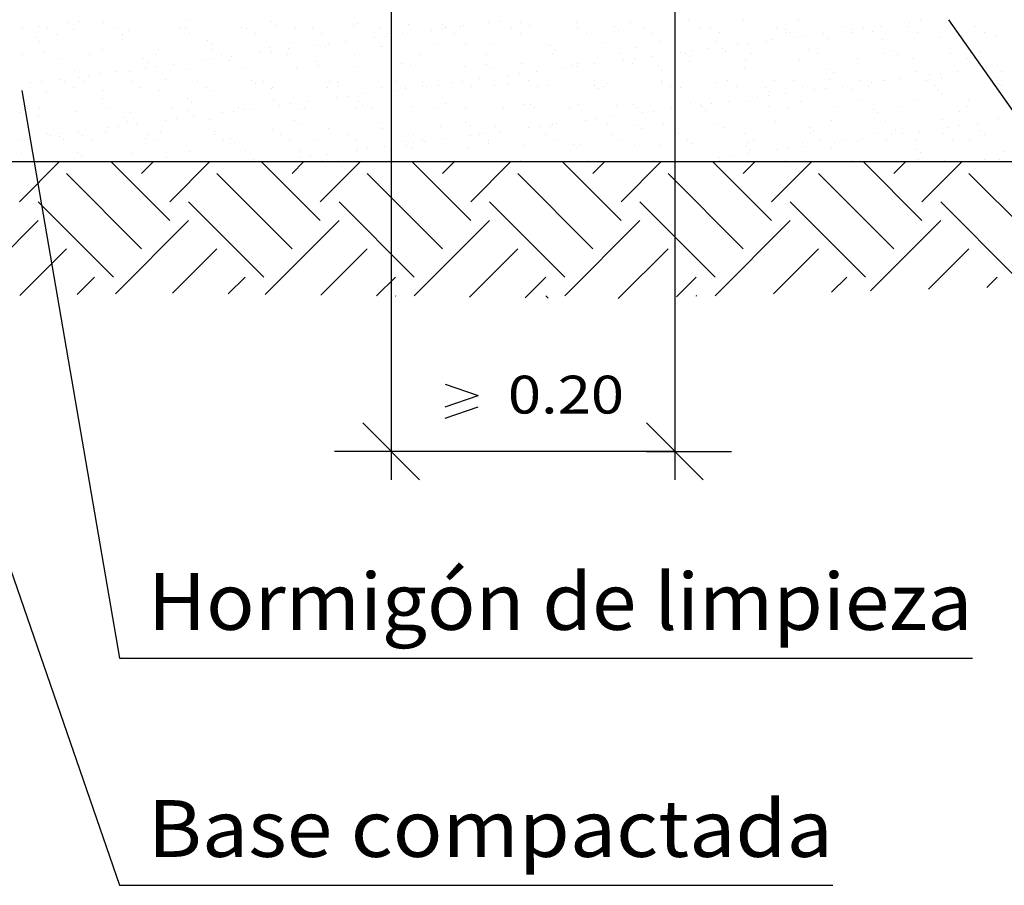
# Model space of a CAD drawing. Units: millimetres. Extents: x -201 to -184, y 366.1 to 390.3.
# Drawn here: x -192.8 to -189.3, y 366.1 to 369.1 of the extents above; entities that cross this region are included whole.
import ezdxf
from ezdxf.enums import TextEntityAlignment as Align

# ---------------------------------------------------------------- set-up
doc = ezdxf.new("R2010")
doc.units = ezdxf.units.MM
for name, color, linetype in [('0-CYPE0', 1, 'Continuous'), ('0-CYPE1', 2, 'Continuous'), ('0-CYPE2', 4, 'Continuous')]:
    doc.layers.add(name, color=color, linetype=linetype)
doc.styles.add('CYPETXT', font='romans', dxfattribs={"height": 0.2})

msp = doc.modelspace()

# ---------------------------------------------------------------- linework, layer by layer
at = {"layer": '0-CYPE0'}
for p, q in [((-192.8101, 369.1048), (-192.8101, 369.1048)), ((-192.7492, 369.1128), (-192.7492, 369.1128)), ((-192.7205, 369.1065), (-192.7205, 369.1065)), ((-192.6473, 369.1262), (-192.6473, 369.1262)), ((-192.6082, 369.1314), (-192.6082, 369.1314)), ((-192.5227, 369.1275), (-192.5227, 369.1275)), ((-192.4869, 369.1069), (-192.4869, 369.1069)), ((-192.2534, 369.1073), (-192.2534, 369.1073)), ((-192.2348, 369.108), (-192.2348, 369.108)), ((-192.232, 369.1335), (-192.232, 369.1335)), ((-192.0385, 369.1105), (-192.0385, 369.1105)), ((-192.0198, 369.1077), (-192.0198, 369.1077)), ((-191.9319, 369.1309), (-191.9319, 369.1309)), ((-191.918, 369.1182), (-191.918, 369.1182)), ((-191.8466, 369.1096), (-191.8466, 369.1096)), ((-191.7863, 369.1082), (-191.7863, 369.1082)), ((-191.6441, 369.1169), (-191.6441, 369.1169)), ((-191.6273, 369.1243), (-191.6273, 369.1243)), ((-191.5527, 369.1086), (-191.5527, 369.1086)), ((-191.4478, 369.1194), (-191.4478, 369.1194)), ((-191.3278, 369.1058), (-191.3278, 369.1058)), ((-191.3272, 369.1217), (-191.3272, 369.1217)), ((-191.3191, 369.109), (-191.3191, 369.109)), ((-191.3134, 369.109), (-191.3134, 369.109)), ((-191.2668, 369.1138), (-191.2668, 369.1138)), ((-191.2559, 369.1185), (-191.2559, 369.1185)), ((-191.165, 369.1272), (-191.165, 369.1272)), ((-191.1259, 369.1323), (-191.1259, 369.1323)), ((-191.0856, 369.1094), (-191.0856, 369.1094)), ((-191.0533, 369.1258), (-191.0533, 369.1258)), ((-191.0227, 369.1151), (-191.0227, 369.1151)), ((-190.857, 369.1283), (-190.857, 369.1283)), ((-190.852, 369.1099), (-190.852, 369.1099)), ((-190.7226, 369.1125), (-190.7226, 369.1125)), ((-190.6652, 369.1274), (-190.6652, 369.1274)), ((-190.6185, 369.1103), (-190.6185, 369.1103)), ((-190.4626, 369.1347), (-190.4626, 369.1347)), ((-190.4181, 369.1059), (-190.4181, 369.1059)), ((-190.3849, 369.1107), (-190.3849, 369.1107)), ((-190.2663, 369.1372), (-190.2663, 369.1372)), ((-190.1513, 369.1111), (-190.1513, 369.1111)), ((-190.0744, 369.1363), (-190.0744, 369.1363)), ((-189.9178, 369.1116), (-189.9178, 369.1116)), ((-189.8455, 369.1067), (-189.8455, 369.1067)), ((-189.7845, 369.1148), (-189.7845, 369.1148)), ((-189.6842, 369.112), (-189.6842, 369.112)), ((-189.6826, 369.1282), (-189.6826, 369.1282)), ((-189.6436, 369.1333), (-189.6436, 369.1333)), ((-189.5268, 369.1121), (-189.5268, 369.1121)), ((-189.4507, 369.1124), (-189.4507, 369.1124)), ((-192.762, 369.0743), (-192.762, 369.0743)), ((-192.6889, 369.0863), (-192.6889, 369.0863)), ((-192.6292, 369.1017), (-192.6292, 369.1017)), ((-192.4553, 369.0867), (-192.4553, 369.0867)), ((-192.4374, 369.1007), (-192.4374, 369.1007)), ((-192.2218, 369.0872), (-192.2218, 369.0872)), ((-191.9882, 369.0876), (-191.9882, 369.0876)), ((-191.7546, 369.088), (-191.7546, 369.088)), ((-191.5687, 369.0741), (-191.5687, 369.0741)), ((-191.5297, 369.0792), (-191.5297, 369.0792)), ((-191.5211, 369.0884), (-191.5211, 369.0884)), ((-191.5095, 369.0811), (-191.5095, 369.0811)), ((-191.5095, 369.072), (-191.5095, 369.072)), ((-191.4687, 369.0872), (-191.4687, 369.0872)), ((-191.3668, 369.1006), (-191.3668, 369.1006)), ((-191.2875, 369.0889), (-191.2875, 369.0889)), ((-191.054, 369.0893), (-191.054, 369.0893)), ((-190.8204, 369.0897), (-190.8204, 369.0897)), ((-190.7088, 369.0998), (-190.7088, 369.0998)), ((-190.5868, 369.0901), (-190.5868, 369.0901)), ((-190.3533, 369.0906), (-190.3533, 369.0906)), ((-190.1197, 369.091), (-190.1197, 369.091)), ((-190.1179, 369.1033), (-190.1179, 369.1033)), ((-190.1041, 369.0906), (-190.1041, 369.0906)), ((-190.0864, 369.075), (-190.0864, 369.075)), ((-190.0474, 369.0802), (-190.0474, 369.0802)), ((-189.9864, 369.0882), (-189.9864, 369.0882)), ((-189.9685, 369.0694), (-189.9685, 369.0694)), ((-189.8862, 369.0914), (-189.8862, 369.0914)), ((-189.8845, 369.1016), (-189.8845, 369.1016)), ((-189.8134, 369.0966), (-189.8134, 369.0966)), ((-189.6526, 369.0918), (-189.6526, 369.0918)), ((-189.5741, 369.0758), (-189.5741, 369.0758)), ((-189.5133, 369.0941), (-189.5133, 369.0941)), ((-189.4995, 369.0814), (-189.4995, 369.0814)), ((-189.419, 369.0923), (-189.419, 369.0923)), ((-189.3778, 369.0783), (-189.3778, 369.0783)), ((-192.7481, 369.0616), (-192.7481, 369.0616)), ((-192.4574, 369.0677), (-192.4574, 369.0677)), ((-192.1573, 369.0651), (-192.1573, 369.0651)), ((-192.1435, 369.0524), (-192.1435, 369.0524)), ((-191.9371, 369.0402), (-191.9371, 369.0402)), ((-191.8528, 369.0584), (-191.8528, 369.0584)), ((-191.7706, 369.0475), (-191.7706, 369.0475)), ((-191.7408, 369.0427), (-191.7408, 369.0427)), ((-191.7316, 369.0526), (-191.7316, 369.0526)), ((-191.6706, 369.0606), (-191.6706, 369.0606)), ((-191.5527, 369.0559), (-191.5527, 369.0559)), ((-191.5489, 369.0418), (-191.5489, 369.0418)), ((-191.5389, 369.0432), (-191.5389, 369.0432)), ((-191.3463, 369.0491), (-191.3463, 369.0491)), ((-191.2482, 369.0492), (-191.2482, 369.0492)), ((-191.15, 369.0516), (-191.15, 369.0516)), ((-190.9582, 369.0507), (-190.9582, 369.0507)), ((-190.948, 369.0467), (-190.948, 369.0467)), ((-190.7556, 369.058), (-190.7556, 369.058)), ((-190.6435, 369.04), (-190.6435, 369.04)), ((-190.5593, 369.0605), (-190.5593, 369.0605)), ((-190.5095, 369.0409), (-190.5095, 369.0409)), ((-190.3901, 369.035), (-190.3901, 369.035)), ((-190.3674, 369.0596), (-190.3674, 369.0596)), ((-190.3434, 369.0375), (-190.3434, 369.0375)), ((-190.2883, 369.0484), (-190.2883, 369.0484)), ((-190.2492, 369.0536), (-190.2492, 369.0536)), ((-190.1883, 369.0616), (-190.1883, 369.0616)), ((-190.1649, 369.0669), (-190.1649, 369.0669)), ((-189.7767, 369.0685), (-189.7767, 369.0685)), ((-192.8086, 369.0134), (-192.8086, 369.0134)), ((-192.7304, 369.024), (-192.7304, 369.024)), ((-192.6829, 369.0018), (-192.6829, 369.0018)), ((-192.575, 369.0138), (-192.575, 369.0138)), ((-192.5278, 369.0313), (-192.5278, 369.0313)), ((-192.3415, 369.0142), (-192.3415, 369.0142)), ((-192.3315, 369.0338), (-192.3315, 369.0338)), ((-192.1397, 369.0329), (-192.1397, 369.0329)), ((-192.1079, 369.0146), (-192.1079, 369.0146)), ((-192.0744, 369.0075), (-192.0744, 369.0075)), ((-191.9725, 369.0209), (-191.9725, 369.0209)), ((-191.9334, 369.026), (-191.9334, 369.026)), ((-191.8743, 369.0151), (-191.8743, 369.0151)), ((-191.8725, 369.0341), (-191.8725, 369.0341)), ((-191.6408, 369.0155), (-191.6408, 369.0155)), ((-191.5095, 369.0163), (-191.5095, 369.0163)), ((-191.4072, 369.0159), (-191.4072, 369.0159)), ((-191.1737, 369.0163), (-191.1737, 369.0163)), ((-190.9401, 369.0168), (-190.9401, 369.0168)), ((-190.9342, 369.034), (-190.9342, 369.034)), ((-190.7065, 369.0172), (-190.7065, 369.0172)), ((-190.653, 369.0004), (-190.653, 369.0004)), ((-190.592, 369.0085), (-190.592, 369.0085)), ((-190.4902, 369.0219), (-190.4902, 369.0219)), ((-190.473, 369.0176), (-190.473, 369.0176)), ((-190.4511, 369.027), (-190.4511, 369.027)), ((-190.3296, 369.0248), (-190.3296, 369.0248)), ((-190.2394, 369.018), (-190.2394, 369.018)), ((-190.0389, 369.0308), (-190.0389, 369.0308)), ((-190.0059, 369.0185), (-190.0059, 369.0185)), ((-189.7723, 369.0189), (-189.7723, 369.0189)), ((-189.7388, 369.0282), (-189.7388, 369.0282)), ((-189.7249, 369.0156), (-189.7249, 369.0156)), ((-189.6708, 369.0016), (-189.6708, 369.0016)), ((-189.5387, 369.0193), (-189.5387, 369.0193)), ((-189.4789, 369.0007), (-189.4789, 369.0007)), ((-189.4592, 369.0158), (-189.4592, 369.0158)), ((-189.4342, 369.0216), (-189.4342, 369.0216)), ((-192.3828, 368.9993), (-192.3828, 368.9993)), ((-192.3762, 368.9677), (-192.3762, 368.9677)), ((-192.369, 368.9866), (-192.369, 368.9866)), ((-192.3372, 368.9729), (-192.3372, 368.9729)), ((-192.2762, 368.9809), (-192.2762, 368.9809)), ((-192.1744, 368.9943), (-192.1744, 368.9943)), ((-192.1353, 368.9995), (-192.1353, 368.9995)), ((-192.0783, 368.9926), (-192.0783, 368.9926)), ((-192.0338, 368.966), (-192.0338, 368.966)), ((-191.7781, 368.99), (-191.7781, 368.99)), ((-191.7643, 368.9774), (-191.7643, 368.9774)), ((-191.6394, 368.9724), (-191.6394, 368.9724)), ((-191.4736, 368.9834), (-191.4736, 368.9834)), ((-191.443, 368.9749), (-191.443, 368.9749)), ((-191.2512, 368.974), (-191.2512, 368.974)), ((-191.1735, 368.9808), (-191.1735, 368.9808)), ((-191.1597, 368.9682), (-191.1597, 368.9682)), ((-191.0486, 368.9813), (-191.0486, 368.9813)), ((-190.8939, 368.9687), (-190.8939, 368.9687)), ((-190.869, 368.9742), (-190.869, 368.9742)), ((-190.8549, 368.9738), (-190.8549, 368.9738)), ((-190.8523, 368.9838), (-190.8523, 368.9838)), ((-190.7939, 368.9819), (-190.7939, 368.9819)), ((-190.692, 368.9953), (-190.692, 368.9953)), ((-190.6604, 368.9829), (-190.6604, 368.9829)), ((-190.5689, 368.9716), (-190.5689, 368.9716)), ((-190.4579, 368.9902), (-190.4579, 368.9902)), ((-190.2615, 368.9927), (-190.2615, 368.9927)), ((-190.0697, 368.9918), (-190.0697, 368.9918)), ((-189.8671, 368.9991), (-189.8671, 368.9991)), ((-189.4116, 368.9697), (-189.4116, 368.9697)), ((-189.3726, 368.9748), (-189.3726, 368.9748)), ((-192.6245, 368.9572), (-192.6245, 368.9572)), ((-192.6083, 368.9334), (-192.6083, 368.9334)), ((-192.5781, 368.9412), (-192.5781, 368.9412)), ((-192.5391, 368.9463), (-192.5391, 368.9463)), ((-192.4781, 368.9543), (-192.4781, 368.9543)), ((-192.4327, 368.9562), (-192.4327, 368.9562)), ((-192.2301, 368.9635), (-192.2301, 368.9635)), ((-191.8419, 368.9651), (-191.8419, 368.9651)), ((-191.0958, 368.9421), (-191.0958, 368.9421)), ((-191.0568, 368.9473), (-191.0568, 368.9473)), ((-190.9958, 368.9553), (-190.9958, 368.9553)), ((-190.555, 368.959), (-190.555, 368.959)), ((-190.2643, 368.965), (-190.2643, 368.965)), ((-189.9642, 368.9624), (-189.9642, 368.9624)), ((-189.9504, 368.9497), (-189.9504, 368.9497)), ((-189.6597, 368.9558), (-189.6597, 368.9558)), ((-189.6135, 368.9431), (-189.6135, 368.9431)), ((-189.5744, 368.9482), (-189.5744, 368.9482)), ((-189.5694, 368.9313), (-189.5694, 368.9313)), ((-189.5135, 368.9563), (-189.5135, 368.9563)), ((-189.3731, 368.9338), (-189.3731, 368.9338)), ((-189.3596, 368.9532), (-189.3596, 368.9532)), ((-192.78, 368.9146), (-192.78, 368.9146)), ((-192.741, 368.9197), (-192.741, 368.9197)), ((-192.68, 368.9277), (-192.68, 368.9277)), ((-192.6599, 368.9187), (-192.6599, 368.9187)), ((-192.6283, 368.8985), (-192.6283, 368.8985)), ((-192.5944, 368.9208), (-192.5944, 368.9208)), ((-192.4264, 368.9191), (-192.4264, 368.9191)), ((-192.3947, 368.8989), (-192.3947, 368.8989)), ((-192.3037, 368.9268), (-192.3037, 368.9268)), ((-192.1928, 368.9195), (-192.1928, 368.9195)), ((-192.1612, 368.8994), (-192.1612, 368.8994)), ((-192.0036, 368.9242), (-192.0036, 368.9242)), ((-191.9898, 368.9116), (-191.9898, 368.9116)), ((-191.9593, 368.9199), (-191.9593, 368.9199)), ((-191.9276, 368.8998), (-191.9276, 368.8998)), ((-191.736, 368.8982), (-191.736, 368.8982)), ((-191.7257, 368.9204), (-191.7257, 368.9204)), ((-191.6991, 368.9176), (-191.6991, 368.9176)), ((-191.6941, 368.9002), (-191.6941, 368.9002)), ((-191.5442, 368.8973), (-191.5442, 368.8973)), ((-191.5095, 368.9239), (-191.5095, 368.9239)), ((-191.4921, 368.9208), (-191.4921, 368.9208)), ((-191.4605, 368.9006), (-191.4605, 368.9006)), ((-191.3996, 368.9021), (-191.3996, 368.9021)), ((-191.399, 368.915), (-191.399, 368.915)), ((-191.3851, 368.9023), (-191.3851, 368.9023)), ((-191.3416, 368.9046), (-191.3416, 368.9046)), ((-191.2977, 368.9155), (-191.2977, 368.9155)), ((-191.2586, 368.9212), (-191.2586, 368.9212)), ((-191.2586, 368.9207), (-191.2586, 368.9207)), ((-191.2269, 368.9011), (-191.2269, 368.9011)), ((-191.1977, 368.9287), (-191.1977, 368.9287)), ((-191.1453, 368.9071), (-191.1453, 368.9071)), ((-191.0944, 368.9084), (-191.0944, 368.9084)), ((-191.025, 368.9216), (-191.025, 368.9216)), ((-190.9934, 368.9015), (-190.9934, 368.9015)), ((-190.9534, 368.9062), (-190.9534, 368.9062)), ((-190.7943, 368.9058), (-190.7943, 368.9058)), ((-190.7915, 368.9221), (-190.7915, 368.9221)), ((-190.7598, 368.9019), (-190.7598, 368.9019)), ((-190.7509, 368.9135), (-190.7509, 368.9135)), ((-190.5579, 368.9225), (-190.5579, 368.9225)), ((-190.5546, 368.916), (-190.5546, 368.916)), ((-190.5263, 368.9023), (-190.5263, 368.9023)), ((-190.5095, 368.9173), (-190.5095, 368.9173)), ((-190.4898, 368.8992), (-190.4898, 368.8992)), ((-190.3627, 368.9151), (-190.3627, 368.9151)), ((-190.3243, 368.9229), (-190.3243, 368.9229)), ((-190.2927, 368.9028), (-190.2927, 368.9028)), ((-190.1897, 368.8966), (-190.1897, 368.8966)), ((-190.1601, 368.9224), (-190.1601, 368.9224)), ((-190.0908, 368.9233), (-190.0908, 368.9233)), ((-190.0591, 368.9032), (-190.0591, 368.9032)), ((-189.9638, 368.9249), (-189.9638, 368.9249)), ((-189.9172, 368.9031), (-189.9172, 368.9031)), ((-189.8572, 368.9238), (-189.8572, 368.9238)), ((-189.8256, 368.9036), (-189.8256, 368.9036)), ((-189.8154, 368.9165), (-189.8154, 368.9165)), ((-189.7763, 368.9217), (-189.7763, 368.9217)), ((-189.772, 368.924), (-189.772, 368.924)), ((-189.7153, 368.9297), (-189.7153, 368.9297)), ((-189.6237, 368.9242), (-189.6237, 368.9242)), ((-189.592, 368.904), (-189.592, 368.904)), ((-189.3916, 368.9196), (-189.3916, 368.9196)), ((-189.3901, 368.9246), (-189.3901, 368.9246)), ((-189.3585, 368.9045), (-189.3585, 368.9045)), ((-192.7257, 368.8795), (-192.7257, 368.8795)), ((-192.5231, 368.8868), (-192.5231, 368.8868)), ((-192.3268, 368.8893), (-192.3268, 368.8893)), ((-192.1349, 368.8884), (-192.1349, 368.8884)), ((-191.9324, 368.8957), (-191.9324, 368.8957)), ((-191.7015, 368.8624), (-191.7015, 368.8624)), ((-191.6624, 368.8675), (-191.6624, 368.8675)), ((-191.6014, 368.8756), (-191.6014, 368.8756)), ((-191.4996, 368.889), (-191.4996, 368.889)), ((-191.4605, 368.8941), (-191.4605, 368.8941)), ((-190.7805, 368.8931), (-190.7805, 368.8931)), ((-190.5095, 368.8917), (-190.5095, 368.8917)), ((-190.2191, 368.8634), (-190.2191, 368.8634)), ((-190.1801, 368.8685), (-190.1801, 368.8685)), ((-190.1759, 368.8839), (-190.1759, 368.8839)), ((-190.1191, 368.8765), (-190.1191, 368.8765)), ((-190.0172, 368.8899), (-190.0172, 368.8899)), ((-189.9782, 368.8951), (-189.9782, 368.8951)), ((-189.8851, 368.89), (-189.8851, 368.89)), ((-189.585, 368.8874), (-189.585, 368.8874)), ((-189.5712, 368.8747), (-189.5712, 368.8747)), ((-192.5292, 368.861), (-192.5292, 368.861)), ((-192.2291, 368.8584), (-192.2291, 368.8584)), ((-192.2152, 368.8457), (-192.2152, 368.8457)), ((-192.0473, 368.8268), (-192.0473, 368.8268)), ((-191.9245, 368.8518), (-191.9245, 368.8518)), ((-191.9033, 368.8358), (-191.9033, 368.8358)), ((-191.8643, 368.841), (-191.8643, 368.841)), ((-191.8138, 368.8273), (-191.8138, 368.8273)), ((-191.8033, 368.849), (-191.8033, 368.849)), ((-191.6346, 368.8279), (-191.6346, 368.8279)), ((-191.6244, 368.8492), (-191.6244, 368.8492)), ((-191.6106, 368.8365), (-191.6106, 368.8365)), ((-191.5802, 368.8277), (-191.5802, 368.8277)), ((-191.4383, 368.8304), (-191.4383, 368.8304)), ((-191.3467, 368.8281), (-191.3467, 368.8281)), ((-191.3199, 368.8426), (-191.3199, 368.8426)), ((-191.2465, 368.8295), (-191.2465, 368.8295)), ((-191.1131, 368.8285), (-191.1131, 368.8285)), ((-191.0439, 368.8368), (-191.0439, 368.8368)), ((-191.0198, 368.84), (-191.0198, 368.84)), ((-191.006, 368.8273), (-191.006, 368.8273)), ((-190.8795, 368.829), (-190.8795, 368.829)), ((-190.8476, 368.8393), (-190.8476, 368.8393)), ((-190.7153, 368.8333), (-190.7153, 368.8333)), ((-190.6557, 368.8384), (-190.6557, 368.8384)), ((-190.646, 368.8294), (-190.646, 368.8294)), ((-190.4531, 368.8457), (-190.4531, 368.8457)), ((-190.421, 368.8368), (-190.421, 368.8368)), ((-190.4151, 368.8308), (-190.4151, 368.8308)), ((-190.4124, 368.8298), (-190.4124, 368.8298)), ((-190.382, 368.8419), (-190.382, 368.8419)), ((-190.321, 368.8499), (-190.321, 368.8499)), ((-190.2568, 368.8482), (-190.2568, 368.8482)), ((-190.1789, 368.8302), (-190.1789, 368.8302)), ((-190.065, 368.8473), (-190.065, 368.8473)), ((-189.9453, 368.8307), (-189.9453, 368.8307)), ((-189.8624, 368.8546), (-189.8624, 368.8546)), ((-189.7117, 368.8311), (-189.7117, 368.8311)), ((-189.6661, 368.8571), (-189.6661, 368.8571)), ((-189.4782, 368.8315), (-189.4782, 368.8315)), ((-189.4742, 368.8562), (-189.4742, 368.8562)), ((-192.8161, 368.8101), (-192.8161, 368.8101)), ((-192.7546, 368.7951), (-192.7546, 368.7951)), ((-192.748, 368.8256), (-192.748, 368.8256)), ((-192.6198, 368.8126), (-192.6198, 368.8126)), ((-192.5145, 368.826), (-192.5145, 368.826)), ((-192.4545, 368.7926), (-192.4545, 368.7926)), ((-192.4279, 368.8117), (-192.4279, 368.8117)), ((-192.2809, 368.8264), (-192.2809, 368.8264)), ((-192.2254, 368.819), (-192.2254, 368.819)), ((-192.2071, 368.7958), (-192.2071, 368.7958)), ((-192.1052, 368.8092), (-192.1052, 368.8092)), ((-192.0662, 368.8144), (-192.0662, 368.8144)), ((-192.0291, 368.8215), (-192.0291, 368.8215)), ((-192.0052, 368.8224), (-192.0052, 368.8224)), ((-191.8372, 368.8206), (-191.8372, 368.8206)), ((-190.7248, 368.7968), (-190.7248, 368.7968)), ((-190.6229, 368.8102), (-190.6229, 368.8102)), ((-190.5839, 368.8153), (-190.5839, 368.8153)), ((-190.5229, 368.8234), (-190.5229, 368.8234)), ((-190.4013, 368.8181), (-190.4013, 368.8181)), ((-190.1106, 368.8241), (-190.1106, 368.8241)), ((-189.8105, 368.8216), (-189.8105, 368.8216)), ((-189.7967, 368.8089), (-189.7967, 368.8089)), ((-189.506, 368.8149), (-189.506, 368.8149)), ((-192.4699, 368.7612), (-192.4699, 368.7612)), ((-192.4407, 368.7799), (-192.4407, 368.7799)), ((-192.409, 368.7692), (-192.409, 368.7692)), ((-192.3071, 368.7827), (-192.3071, 368.7827)), ((-192.2681, 368.7878), (-192.2681, 368.7878)), ((-192.15, 368.7859), (-192.15, 368.7859)), ((-191.8499, 368.7834), (-191.8499, 368.7834)), ((-191.8361, 368.7707), (-191.8361, 368.7707)), ((-191.5454, 368.7767), (-191.5454, 368.7767)), ((-191.5095, 368.7758), (-191.5095, 368.7758)), ((-191.3369, 368.7601), (-191.3369, 368.7601)), ((-191.2452, 368.7742), (-191.2452, 368.7742)), ((-191.2314, 368.7615), (-191.2314, 368.7615)), ((-191.1406, 368.7626), (-191.1406, 368.7626)), ((-191.0267, 368.757), (-191.0267, 368.757)), ((-190.9876, 368.7622), (-190.9876, 368.7622)), ((-190.9487, 368.7617), (-190.9487, 368.7617)), ((-190.9407, 368.7675), (-190.9407, 368.7675)), ((-190.9266, 368.7702), (-190.9266, 368.7702)), ((-190.8248, 368.7836), (-190.8248, 368.7836)), ((-190.7857, 368.7888), (-190.7857, 368.7888)), ((-190.7462, 368.769), (-190.7462, 368.769)), ((-190.6406, 368.7649), (-190.6406, 368.7649)), ((-190.5498, 368.7715), (-190.5498, 368.7715)), ((-190.358, 368.7706), (-190.358, 368.7706)), ((-190.3361, 368.7583), (-190.3361, 368.7583)), ((-190.1554, 368.7779), (-190.1554, 368.7779)), ((-189.9591, 368.7804), (-189.9591, 368.7804)), ((-189.7672, 368.7795), (-189.7672, 368.7795)), ((-189.5647, 368.7868), (-189.5647, 368.7868)), ((-189.5443, 368.758), (-189.5443, 368.758)), ((-189.5053, 368.7632), (-189.5053, 368.7632)), ((-189.4443, 368.7712), (-189.4443, 368.7712)), ((-189.3683, 368.7893), (-189.3683, 368.7893)), ((-192.721, 368.735), (-192.721, 368.735)), ((-192.7109, 368.7295), (-192.7109, 368.7295)), ((-192.68, 368.7267), (-192.68, 368.7267)), ((-192.6718, 368.7346), (-192.6718, 368.7346)), ((-192.6109, 368.7427), (-192.6109, 368.7427)), ((-192.5994, 368.7309), (-192.5994, 368.7309)), ((-192.5184, 368.7423), (-192.5184, 368.7423)), ((-192.509, 368.7561), (-192.509, 368.7561)), ((-192.3658, 368.7313), (-192.3658, 368.7313)), ((-192.3221, 368.7448), (-192.3221, 368.7448)), ((-192.1322, 368.7317), (-192.1322, 368.7317)), ((-192.1302, 368.7439), (-192.1302, 368.7439)), ((-191.9276, 368.7512), (-191.9276, 368.7512)), ((-191.8987, 368.7321), (-191.8987, 368.7321)), ((-191.7313, 368.7537), (-191.7313, 368.7537)), ((-191.6651, 368.7326), (-191.6651, 368.7326)), ((-191.5395, 368.7528), (-191.5395, 368.7528)), ((-191.4316, 368.733), (-191.4316, 368.733)), ((-191.2285, 368.7305), (-191.2285, 368.7305)), ((-191.198, 368.7334), (-191.198, 368.7334)), ((-191.1895, 368.7356), (-191.1895, 368.7356)), ((-191.1285, 368.7436), (-191.1285, 368.7436)), ((-190.9644, 368.7338), (-190.9644, 368.7338)), ((-190.7309, 368.7343), (-190.7309, 368.7343)), ((-190.6268, 368.7523), (-190.6268, 368.7523)), ((-190.4973, 368.7347), (-190.4973, 368.7347)), ((-190.2638, 368.7351), (-190.2638, 368.7351)), ((-190.036, 368.7557), (-190.036, 368.7557)), ((-190.0302, 368.7355), (-190.0302, 368.7355)), ((-190.0221, 368.7431), (-190.0221, 368.7431)), ((-189.7966, 368.736), (-189.7966, 368.736)), ((-189.7462, 368.7314), (-189.7462, 368.7314)), ((-189.7314, 368.7491), (-189.7314, 368.7491)), ((-189.7072, 368.7366), (-189.7072, 368.7366)), ((-189.6462, 368.7446), (-189.6462, 368.7446)), ((-189.5631, 368.7364), (-189.5631, 368.7364)), ((-189.4313, 368.7465), (-189.4313, 368.7465)), ((-189.4175, 368.7339), (-189.4175, 368.7339)), ((-192.8127, 368.7161), (-192.8127, 368.7161)), ((-192.8013, 368.7103), (-192.8013, 368.7103)), ((-192.6662, 368.7141), (-192.6662, 368.7141)), ((-192.5677, 368.7107), (-192.5677, 368.7107)), ((-192.3755, 368.7201), (-192.3755, 368.7201)), ((-192.3342, 368.7111), (-192.3342, 368.7111)), ((-192.1006, 368.7116), (-192.1006, 368.7116)), ((-192.0753, 368.7175), (-192.0753, 368.7175)), ((-192.0615, 368.7049), (-192.0615, 368.7049)), ((-191.8671, 368.712), (-191.8671, 368.712)), ((-191.7708, 368.7109), (-191.7708, 368.7109)), ((-191.6335, 368.7124), (-191.6335, 368.7124)), ((-191.5323, 368.6905), (-191.5323, 368.6905)), ((-191.4707, 368.7083), (-191.4707, 368.7083)), ((-191.4569, 368.6957), (-191.4569, 368.6957)), ((-191.4304, 368.7039), (-191.4304, 368.7039)), ((-191.3999, 368.7128), (-191.3999, 368.7128)), ((-191.3914, 368.709), (-191.3914, 368.709)), ((-191.3304, 368.7171), (-191.3304, 368.7171)), ((-191.1664, 368.7133), (-191.1664, 368.7133)), ((-191.1662, 368.7017), (-191.1662, 368.7017)), ((-191.0392, 368.6923), (-191.0392, 368.6923)), ((-190.9328, 368.7137), (-190.9328, 368.7137)), ((-190.8661, 368.6991), (-190.8661, 368.6991)), ((-190.8428, 368.6948), (-190.8428, 368.6948)), ((-190.6993, 368.7141), (-190.6993, 368.7141)), ((-190.651, 368.6939), (-190.651, 368.6939)), ((-190.5615, 368.6925), (-190.5615, 368.6925)), ((-190.4657, 368.7145), (-190.4657, 368.7145)), ((-190.4484, 368.7012), (-190.4484, 368.7012)), ((-190.2614, 368.6899), (-190.2614, 368.6899)), ((-190.2521, 368.7037), (-190.2521, 368.7037)), ((-190.2321, 368.715), (-190.2321, 368.715)), ((-190.0602, 368.7028), (-190.0602, 368.7028)), ((-190.05, 368.6914), (-190.05, 368.6914)), ((-189.9986, 368.7154), (-189.9986, 368.7154)), ((-189.9481, 368.7049), (-189.9481, 368.7049)), ((-189.9091, 368.71), (-189.9091, 368.71)), ((-189.8577, 368.7101), (-189.8577, 368.7101)), ((-189.8481, 368.718), (-189.8481, 368.718)), ((-189.765, 368.7158), (-189.765, 368.7158)), ((-189.6614, 368.7126), (-189.6614, 368.7126)), ((-189.5315, 368.7162), (-189.5315, 368.7162)), ((-189.4695, 368.7116), (-189.4695, 368.7116)), ((-192.8114, 368.6656), (-192.8114, 368.6656)), ((-192.6151, 368.6681), (-192.6151, 368.6681)), ((-192.6009, 368.6543), (-192.6009, 368.6543)), ((-192.4232, 368.6672), (-192.4232, 368.6672)), ((-192.2206, 368.6745), (-192.2206, 368.6745)), ((-192.0243, 368.677), (-192.0243, 368.677)), ((-191.8325, 368.6761), (-191.8325, 368.6761)), ((-191.7951, 368.6559), (-191.7951, 368.6559)), ((-191.7342, 368.6639), (-191.7342, 368.6639)), ((-191.6323, 368.6773), (-191.6323, 368.6773)), ((-191.6299, 368.6834), (-191.6299, 368.6834)), ((-191.5933, 368.6825), (-191.5933, 368.6825)), ((-191.4336, 368.6859), (-191.4336, 368.6859)), ((-191.2417, 368.685), (-191.2417, 368.685)), ((-190.8522, 368.6864), (-190.8522, 368.6864)), ((-190.3128, 368.6568), (-190.3128, 368.6568)), ((-190.2518, 368.6649), (-190.2518, 368.6649)), ((-190.2476, 368.6772), (-190.2476, 368.6772)), ((-190.15, 368.6783), (-190.15, 368.6783)), ((-190.1109, 368.6834), (-190.1109, 368.6834)), ((-189.9569, 368.6833), (-189.9569, 368.6833)), ((-189.6568, 368.6807), (-189.6568, 368.6807)), ((-189.643, 368.668), (-189.643, 368.668)), ((-189.3522, 368.6741), (-189.3522, 368.6741)), ((-192.8205, 368.4957), (-192.679, 368.6373)), ((-192.6874, 368.6377), (-192.6874, 368.6377)), ((-192.2902, 368.4294), (-192.498, 368.6373)), ((-192.4623, 368.6373), (-192.4623, 368.6373)), ((-192.4539, 368.6382), (-192.4539, 368.6382)), ((-192.3896, 368.5952), (-192.3475, 368.6373)), ((-192.3008, 368.6517), (-192.3008, 368.6517)), ((-192.2902, 368.4957), (-192.1487, 368.6373)), ((-192.287, 368.639), (-192.287, 368.639)), ((-192.285, 368.6373), (-192.285, 368.6373)), ((-192.2203, 368.6386), (-192.2203, 368.6386)), ((-191.9963, 368.6451), (-191.9963, 368.6451)), ((-191.9868, 368.639), (-191.9868, 368.639)), ((-191.7599, 368.4294), (-191.9677, 368.6373)), ((-191.9366, 368.6373), (-191.9366, 368.6373)), ((-191.9361, 368.6373), (-191.9361, 368.6373)), ((-191.8831, 368.6373), (-191.8831, 368.6373)), ((-191.8593, 368.5952), (-191.8172, 368.6373)), ((-191.8342, 368.6507), (-191.8342, 368.6507)), ((-191.7599, 368.4957), (-191.6183, 368.6373)), ((-191.7532, 368.6394), (-191.7532, 368.6394)), ((-191.6962, 368.6425), (-191.6962, 368.6425)), ((-191.5196, 368.6399), (-191.5196, 368.6399)), ((-191.2295, 368.4294), (-191.4373, 368.6373)), ((-191.3931, 368.6373), (-191.3931, 368.6373)), ((-191.329, 368.5952), (-191.2869, 368.6373)), ((-191.3039, 368.6373), (-191.3039, 368.6373)), ((-191.2861, 368.6403), (-191.2861, 368.6403)), ((-191.2295, 368.4957), (-191.088, 368.6373)), ((-191.0525, 368.6407), (-191.0525, 368.6407)), ((-190.6992, 368.4294), (-190.907, 368.6373)), ((-190.819, 368.6411), (-190.819, 368.6411)), ((-190.7986, 368.5952), (-190.7566, 368.6373)), ((-190.7985, 368.6373), (-190.7985, 368.6373)), ((-190.7248, 368.6373), (-190.7248, 368.6373)), ((-190.6992, 368.4957), (-190.5577, 368.6373)), ((-190.5854, 368.6416), (-190.5854, 368.6416)), ((-190.4616, 368.6373), (-190.4616, 368.6373)), ((-190.4537, 368.6383), (-190.4537, 368.6383)), ((-190.1689, 368.4294), (-190.3767, 368.6373)), ((-190.3519, 368.6517), (-190.3519, 368.6517)), ((-190.3518, 368.642), (-190.3518, 368.642)), ((-190.2683, 368.5952), (-190.2262, 368.6373)), ((-190.204, 368.6373), (-190.204, 368.6373)), ((-190.1689, 368.4957), (-190.0273, 368.6373)), ((-190.1456, 368.6373), (-190.1456, 368.6373)), ((-190.1183, 368.6424), (-190.1183, 368.6424)), ((-189.8847, 368.6428), (-189.8847, 368.6428)), ((-189.6385, 368.4294), (-189.8463, 368.6373)), ((-189.738, 368.5952), (-189.6959, 368.6373)), ((-189.6512, 368.6433), (-189.6512, 368.6433)), ((-189.6385, 368.4957), (-189.497, 368.6373)), ((-189.6094, 368.6373), (-189.6094, 368.6373)), ((-189.5599, 368.6422), (-189.5599, 368.6422)), ((-189.4176, 368.6437), (-189.4176, 368.6437)), ((-189.3636, 368.6448), (-189.3636, 368.6448)), ((-192.3896, 368.33), (-192.6548, 368.5952)), ((-191.8593, 368.33), (-192.1245, 368.5952)), ((-191.329, 368.33), (-191.5941, 368.5952)), ((-190.7986, 368.33), (-191.0638, 368.5952)), ((-190.2683, 368.33), (-190.5335, 368.5952)), ((-189.738, 368.33), (-190.0031, 368.5952)), ((-189.2076, 368.33), (-189.4728, 368.5952)), ((-192.4891, 368.2306), (-192.7542, 368.4957)), ((-191.9587, 368.2306), (-192.2239, 368.4957)), ((-191.4284, 368.2306), (-191.6936, 368.4957)), ((-190.8981, 368.2306), (-191.1632, 368.4957)), ((-190.3677, 368.2306), (-190.6329, 368.4957)), ((-189.8374, 368.2306), (-190.1026, 368.4957)), ((-189.3071, 368.2306), (-189.5722, 368.4957)), ((-193.0194, 368.1643), (-192.7542, 368.4294)), ((-192.4821, 368.1713), (-192.2239, 368.4294)), ((-191.9537, 368.1693), (-191.6936, 368.4294)), ((-191.4284, 368.1643), (-191.1632, 368.4294)), ((-190.8981, 368.1643), (-190.6329, 368.4294)), ((-190.3672, 368.1648), (-190.1026, 368.4294)), ((-189.8203, 368.1813), (-189.5722, 368.4294)), ((-192.819, 368.1658), (-192.6548, 368.33)), ((-192.2809, 368.1735), (-192.1245, 368.33)), ((-191.7573, 368.1668), (-191.5941, 368.33)), ((-191.2337, 368.1601), (-191.0638, 368.33)), ((-190.709, 368.1544), (-190.5335, 368.33)), ((-190.1621, 368.171), (-190.0031, 368.33)), ((-189.6153, 368.1876), (-189.4728, 368.33)), ((-192.6169, 368.1691), (-192.5553, 368.2306)), ((-192.0846, 368.171), (-192.025, 368.2306)), ((-191.561, 368.1643), (-191.4947, 368.2306)), ((-191.0373, 368.1576), (-190.9644, 368.2306)), ((-190.504, 368.1606), (-190.434, 368.2306)), ((-189.9571, 368.1772), (-189.9037, 368.2306)), ((-189.4102, 368.1938), (-189.3734, 368.2306)), ((-191.4939, 368.1634), (-191.4947, 368.1643)), ((-190.9566, 368.1566), (-190.9644, 368.1643)), ((-190.4326, 368.1628), (-190.434, 368.1643))]:
    msp.add_line(p, q, dxfattribs=at)
for points in [[(-189.5268, 369.1121), (-189.5268, 369.1121), (-189.5268, 369.1121)], [(-191.5095, 369.0818), (-191.5095, 369.0818), (-191.5095, 369.0818), (-191.5095, 369.0818)], [(-191.5095, 369.0811), (-191.5095, 369.0811), (-191.5095, 369.0811)], [(-191.5095, 369.072), (-191.5095, 369.072), (-191.5095, 369.072)], [(-190.5095, 369.0987), (-190.5095, 369.0987), (-190.5095, 369.0987), (-190.5095, 369.0987)], [(-189.5158, 369.0963), (-189.5158, 369.0963), (-189.5158, 369.0963), (-189.5158, 369.0963)], [(-190.5095, 369.0409), (-190.5095, 369.0409), (-190.5095, 369.0409)], [(-191.5095, 369.0163), (-191.5095, 369.0163), (-191.5095, 369.0163)], [(-190.5095, 369.0193), (-190.5095, 369.0193), (-190.5095, 369.0193), (-190.5095, 369.0193)], [(-189.4592, 369.0158), (-189.4592, 369.0158), (-189.4592, 369.0158)], [(-189.4255, 368.9678), (-189.4255, 368.9678), (-189.4255, 368.9678), (-189.4255, 368.9678)], [(-191.5095, 368.9319), (-191.5095, 368.9319), (-191.5095, 368.9319), (-191.5095, 368.9319)], [(-190.5095, 368.9506), (-190.5095, 368.9506), (-190.5095, 368.9506), (-190.5095, 368.9506)], [(-191.5095, 368.9239), (-191.5095, 368.9239), (-191.5095, 368.9239)], [(-190.5095, 368.9173), (-190.5095, 368.9173), (-190.5095, 368.9173)], [(-189.3992, 368.9304), (-189.3992, 368.9304), (-189.3992, 368.9304), (-189.3992, 368.9304)], [(-189.3916, 368.9196), (-189.3916, 368.9196), (-189.3916, 368.9196)], [(-191.5095, 368.8877), (-191.5095, 368.8877), (-191.5095, 368.8877), (-191.5095, 368.8877)], [(-190.5095, 368.8917), (-190.5095, 368.8917), (-190.5095, 368.8917)], [(-190.5095, 368.8251), (-190.5095, 368.8251), (-190.5095, 368.8251), (-190.5095, 368.8251)], [(-190.5095, 368.8024), (-190.5095, 368.8024), (-190.5095, 368.8024), (-190.5095, 368.8024)], [(-191.5095, 368.7826), (-191.5095, 368.7826), (-191.5095, 368.7826), (-191.5095, 368.7826)], [(-191.5095, 368.7758), (-191.5095, 368.7758), (-191.5095, 368.7758)], [(-191.5095, 368.7439), (-191.5095, 368.7439), (-191.5095, 368.7439), (-191.5095, 368.7439)], [(-190.5095, 368.7425), (-190.5095, 368.7425), (-190.5095, 368.7425), (-190.5095, 368.7425)], [(-191.5095, 368.6935), (-191.5095, 368.6935), (-191.5095, 368.6935), (-191.5095, 368.6935)], [(-190.5095, 368.6543), (-190.5095, 368.6543), (-190.5095, 368.6543), (-190.5095, 368.6543)], [(-192.6553, 368.6373), (-192.6553, 368.6373), (-192.6553, 368.6373)], [(-192.2692, 368.6373), (-192.2692, 368.6373), (-192.2692, 368.6373), (-192.2692, 368.6373)], [(-192.0762, 368.6373), (-192.0762, 368.6373), (-192.0762, 368.6373)], [(-191.6904, 368.6373), (-191.6904, 368.6373), (-191.6904, 368.6373)], [(-191.69, 368.6373), (-191.69, 368.6373), (-191.69, 368.6373), (-191.69, 368.6373)], [(-191.497, 368.6373), (-191.497, 368.6373), (-191.497, 368.6373)], [(-191.1109, 368.6373), (-191.1109, 368.6373), (-191.1109, 368.6373), (-191.1109, 368.6373)], [(-190.9178, 368.6373), (-190.9178, 368.6373), (-190.9178, 368.6373)], [(-190.5317, 368.6373), (-190.5317, 368.6373), (-190.5317, 368.6373), (-190.5317, 368.6373)], [(-190.5095, 368.6448), (-190.5095, 368.6448), (-190.5095, 368.6448), (-190.5095, 368.6448)], [(-190.3387, 368.6373), (-190.3387, 368.6373), (-190.3387, 368.6373)], [(-189.9526, 368.6373), (-189.9526, 368.6373), (-189.9526, 368.6373), (-189.9526, 368.6373)], [(-189.7595, 368.6373), (-189.7595, 368.6373), (-189.7595, 368.6373)], [(-189.5664, 368.6373), (-189.5664, 368.6373), (-189.5664, 368.6373), (-189.5664, 368.6373)], [(-189.3734, 368.6373), (-189.3734, 368.6373), (-189.3734, 368.6373)]]:
    msp.add_lwpolyline(points, close=True, dxfattribs=at)
at = {"layer": '0-CYPE1'}
for p, q in [((-191.5095, 369.5919), (-191.5095, 367.5163)), ((-190.5095, 369.5218), (-190.5095, 367.5163)), ((-189.5445, 369.1373), (-187.9638, 366.8873)), ((-192.8119, 368.8873), (-192.4678, 366.8873)), ((-193.2445, 368.3373), (-192.4678, 366.0873)), ((-191.3195, 367.853), (-191.2035, 367.813)), ((-191.3195, 367.773), (-191.2035, 367.813)), ((-191.3195, 367.733), (-191.2035, 367.773)), ((-191.4095, 367.5163), (-191.6095, 367.7163)), ((-190.4095, 367.5163), (-190.6095, 367.7163)), ((-191.4095, 367.6163), (-191.7095, 367.6163)), ((-190.5095, 367.6163), (-191.5095, 367.6163)), ((-190.6095, 367.6163), (-190.3095, 367.6163)), ((-192.4678, 366.8873), (-189.4608, 366.8873)), ((-192.4678, 366.0873), (-189.9528, 366.0873))]:
    msp.add_line(p, q, dxfattribs=at)
at = {"layer": '0-CYPE2'}
msp.add_line((-197.3945, 368.6373), (-187.8445, 368.6373), dxfattribs=at)

# ---------------------------------------------------------------- texts
at = {"layer": '0-CYPE1', "style": 'CYPETXT'}
for s, height, width, p, p2 in [(' 0.20 ', 0.13333, 0.70875, (-191.1455, 367.7496), (-190.6415, 367.7496)), ('Hormigón de limpieza', 0.2, 0.869615, (-192.3678, 366.9873), (-189.4608, 366.9873)), ('Base compactada', 0.2, 0.89287, (-192.3678, 366.1873), (-189.9528, 366.1873))]:
    msp.add_text(s, height=height, dxfattribs=dict(at, width=width)).set_placement(p, p2, align=Align.FIT)

doc.saveas('drawing.dxf')
